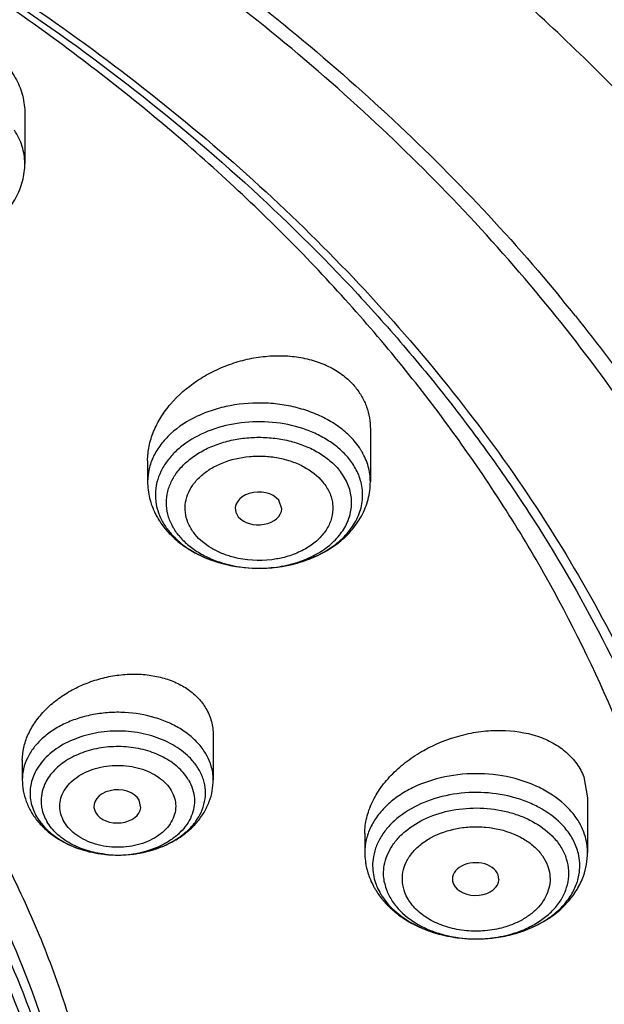
# Model space of a CAD drawing. Units: inches. Extents: x 7.1 to 14.8, y -1.5 to 20.1.
# Drawn here: x 12.2 to 12.6, y 15.2 to 15.9 of the extents above; entities that cross this region are included whole.
import ezdxf

# ---------------------------------------------------------------- set-up
doc = ezdxf.new("R2010")
doc.units = ezdxf.units.IN
doc.header["$LTSCALE"] = 1.21
doc.header["$MEASUREMENT"] = 0
doc.layers.get('0').update_dxf_attribs({"linetype": 'CONTINUOUS'})

msp = doc.modelspace()

# ---------------------------------------------------------------- linework, layer by layer
at = {"color": 7, "linetype": 'Continuous'}
for p, q in [((12.16176, 15.87675), (12.16176, 15.83983)), ((12.41828, 15.64253), (12.41828, 15.60344)), ((12.25293, 15.61897), (12.25293, 15.60344)), ((12.35254, 15.58325), (12.35028, 15.58974)), ((12.31881, 15.57987), (12.32026, 15.57749)), ((12.33378, 15.53923), (12.33747, 15.53923)), ((12.30163, 15.41512), (12.30163, 15.38209)), ((12.15989, 15.39657), (12.15989, 15.38209)), ((12.57672, 15.3842), (12.57954, 15.3686)), ((12.24794, 15.3614), (12.24668, 15.36707)), ((12.57954, 15.36861), (12.57954, 15.32816)), ((12.21365, 15.35927), (12.21439, 15.35761)), ((12.41419, 15.34234), (12.41419, 15.32816)), ((12.22913, 15.32623), (12.23198, 15.32623)), ((12.23198, 15.32623), (12.23706, 15.32644)), ((12.51378, 15.30818), (12.51323, 15.31157)), ((12.47975, 15.30523), (12.48, 15.30467)), ((12.4951, 15.26394), (12.49871, 15.26394))]:
    msp.add_line(p, q, dxfattribs=at)
for centre, radius, start, end in [((11.54686, 14.90583), 1.31208, 38.72036, 39.56197), ((12.31566, 15.60943), 0.06436, 219.23821, 222.65651), ((12.32494, 15.61981), 0.07832, 235.13577, 236.15672), ((12.32321, 15.61443), 0.07265, 233.9894, 239.34619), ((12.20545, 15.38211), 0.04555, 180.01965, 190.24295), ((12.21805, 15.38685), 0.05774, 232.32385, 234.82001), ((12.2307, 15.41733), 0.09111, 264.68356, 269.00908), ((12.23078, 15.41791), 0.09169, 270.74781, 273.92578), ((12.46552, 15.32816), 0.05133, 180.00645, 186.9623), ((12.53311, 15.31795), 0.04069, 13.29433, 20.78559), ((12.4694, 15.32929), 0.05539, 200.77176, 208.17295), ((12.4739, 15.32677), 0.05635, 220.5554, 224.72017), ((12.47584, 15.32865), 0.05905, 224.69533, 226.1994), ((12.49691, 15.37185), 0.10792, 270.95825, 273.53801)]:
    msp.add_arc(centre, radius, start, end, dxfattribs=at)
at = {"color": 9, "linetype": 'Continuous'}
for centre, radius, start, end in [((12.30871, 15.59885), 0.05128, 215.16235, 219.25495), ((12.33389, 15.62692), 0.08754, 254.23057, 255.57858), ((12.33437, 15.62879), 0.08947, 255.58098, 258.04769), ((12.33552, 15.6345), 0.09529, 258.08341, 270.05437), ((12.33689, 15.62857), 0.08924, 282.49213, 284.42946), ((12.33734, 15.62678), 0.08739, 284.43259, 285.90221), ((12.20121, 15.37156), 0.03563, 155.92303, 165.0236), ((12.20251, 15.36652), 0.0287, 183.58385, 191.27898), ((12.20318, 15.37376), 0.03776, 203.03171, 210.41789), ((12.53757, 15.3281), 0.04197, 0.07138, 7.80211), ((12.23062, 15.40482), 0.0786, 263.49413, 264.67819), ((12.23066, 15.40526), 0.07904, 264.67906, 265.87327), ((12.23075, 15.40658), 0.08036, 265.87235, 277.04833), ((12.23105, 15.40397), 0.07773, 277.06779, 278.90754), ((12.23128, 15.4025), 0.07624, 278.90411, 281.99437), ((12.45887, 15.31833), 0.03891, 173.03488, 192.26578), ((12.46051, 15.31864), 0.04058, 192.20042, 200.79502), ((12.4646, 15.31291), 0.03652, 192.45539, 200.76708), ((12.4996, 15.34833), 0.08408, 287.525, 288.42253), ((12.49594, 15.35464), 0.09064, 256.90805, 259.27218), ((12.49627, 15.35635), 0.09237, 259.27088, 260.97189), ((12.49687, 15.36049), 0.09656, 261.00591, 273.55756)]:
    msp.add_arc(centre, radius, start, end, dxfattribs=at)
at = {"color": 7, "linetype": 'Continuous'}
for centre, major_axis, ratio, start_param, end_param in [((12.33527, 15.58362), (0.01729, 0.00021), 0.703492, 0.510758, 3.437931), ((12.33527, 15.58362), (0.01729, 0.00021), 0.703492, -2.630835, -0.047566), ((12.23054, 15.36234), (0.01746, 0.00007), 0.705147, 0.388586, 3.389075), ((12.23054, 15.36234), (0.01746, 0.00007), 0.705147, -2.753007, -0.082238), ((12.49649, 15.3084), (0.01732, 0.00012), 0.700967, 0.25446, 3.396053), ((12.49649, 15.3084), (0.01732, 0.00012), 0.700967, -2.838916, -0.0278)]:
    msp.add_ellipse(centre, major_axis=major_axis, ratio=ratio, start_param=start_param, end_param=end_param, dxfattribs=at)
for points, knots in [([(13.08594, 15.21538), (13.0841, 15.24802), (13.07754, 15.31337), (13.05917, 15.41047), (13.03232, 15.50642), (12.99717, 15.60078), (12.9539, 15.69317), (12.90272, 15.78323), (12.84388, 15.87059), (12.77765, 15.95496), (12.7043, 16.03601), (12.59643, 16.14027), (12.47638, 16.23566), (12.34633, 16.32161), (12.20668, 16.40296), (12.09611, 16.45571), (12.0203, 16.48734)], [0, 0, 0, 0, 0.0561, 0.112497, 0.169351, 0.226822, 0.285061, 0.3442, 0.404352, 0.465612, 0.528055, 0.591734, 0.722843, 0.790331, 0.859065, 1, 1, 1, 1]), ([(13.08594, 15.21538), (13.08414, 15.24731), (13.07768, 15.31126), (13.05951, 15.40634), (13.03288, 15.50041), (12.99795, 15.59308), (12.95483, 15.68399), (12.90371, 15.77278), (12.84481, 15.85909), (12.77835, 15.94258), (12.70461, 16.02294), (12.5958, 16.12657), (12.4427, 16.24632), (12.27323, 16.34932), (12.1275, 16.42249), (12.05141, 16.45582), (12.01266, 16.47164)], [0, 0, 0, 0, 0.055083, 0.110515, 0.166503, 0.223234, 0.28088, 0.339589, 0.399485, 0.460667, 0.523209, 0.587159, 0.719274, 0.857023, 0.927922, 1, 1, 1, 1]), ([(9.31756, 15.7422), (9.35963, 15.79304), (9.45364, 15.89074), (9.6163, 16.01989), (9.80111, 16.13294), (10.00487, 16.22804), (10.18652, 16.29066), (10.33808, 16.33069), (10.45505, 16.35559), (10.57406, 16.37505), (10.73504, 16.39369), (10.93827, 16.40298), (11.18165, 16.39175), (11.42096, 16.35836), (11.61481, 16.31226), (11.76418, 16.26469), (11.87208, 16.22419), (11.97603, 16.17879), (12.0756, 16.12872), (12.17036, 16.07416), (12.25991, 16.01536), (12.34388, 15.95256), (12.42191, 15.88601), (12.49366, 15.81601), (12.53761, 15.76666), (12.55839, 15.74151)], [0, 0, 0, 0, 0.054909, 0.112391, 0.172403, 0.234765, 0.299156, 0.331994, 0.365175, 0.398635, 0.432306, 0.499987, 0.567666, 0.634774, 0.700768, 0.733199, 0.765171, 0.796634, 0.827545, 0.857868, 0.887574, 0.916644, 0.945069, 0.97285, 1, 1, 1, 1]), ([(12.54862, 15.73555), (12.50702, 15.78628), (12.41392, 15.88379), (12.25255, 16.01271), (12.06903, 16.1256), (11.90162, 16.20411), (11.75973, 16.25756), (11.6489, 16.29296), (11.53504, 16.32316), (11.37928, 16.35647), (11.17997, 16.38433), (10.93769, 16.39549), (10.69541, 16.38433), (10.4961, 16.35647), (10.34034, 16.32316), (10.22649, 16.29296), (10.11566, 16.25756), (9.97376, 16.20411), (9.80635, 16.1256), (9.62283, 16.01271), (9.46146, 15.88379), (9.36836, 15.78628), (9.32676, 15.73555)], [0, 0, 0, 0, 0.054871, 0.112318, 0.172315, 0.234673, 0.266654, 0.299096, 0.331944, 0.365138, 0.432282, 0.5, 0.567718, 0.634862, 0.668056, 0.700904, 0.733346, 0.765327, 0.827685, 0.887682, 0.945129, 1, 1, 1, 1]), ([(11.22364, 16.28765), (11.31794, 16.27667), (11.45782, 16.25209), (11.63874, 16.20276), (11.76893, 16.15828), (11.89352, 16.1064), (12.01167, 16.04747), (12.12258, 15.9819), (12.2255, 15.9101), (12.31974, 15.83259), (12.39103, 15.76312), (12.44298, 15.7052), (12.47912, 15.66099), (12.51265, 15.61576), (12.55353, 15.55465), (12.59804, 15.47604), (12.63366, 15.39416), (12.65625, 15.3277), (12.67022, 15.27766), (12.68126, 15.22726), (12.68666, 15.19339), (12.68887, 15.17645)], [0, 0, 0, 0, 0.144393, 0.21531, 0.285072, 0.353493, 0.420414, 0.485706, 0.549277, 0.611074, 0.67109, 0.700449, 0.729382, 0.757905, 0.786034, 0.841177, 0.895033, 0.921567, 0.94788, 0.974011, 1, 1, 1, 1]), ([(12.59905, 14.7301), (12.60683, 14.74857), (12.62118, 14.7858), (12.63904, 14.84263), (12.65306, 14.90001), (12.66322, 14.95779), (12.66948, 15.01586), (12.67184, 15.07407), (12.67029, 15.13229), (12.66483, 15.1904), (12.65548, 15.24825), (12.64225, 15.30572), (12.62519, 15.36268), (12.59721, 15.4382), (12.56172, 15.51182), (12.51943, 15.58281), (12.47171, 15.65336), (12.4031, 15.73839), (12.32476, 15.81707), (12.2561, 15.87669), (12.18232, 15.9349), (12.0829, 16.00275), (11.95432, 16.07522), (11.76879, 16.16084), (11.62076, 16.20926), (11.51946, 16.23479)], [0, 0, 0, 0, 0.028456, 0.056616, 0.084532, 0.112262, 0.139863, 0.167396, 0.194922, 0.222504, 0.250202, 0.278075, 0.306181, 0.33457, 0.39237, 0.421889, 0.45186, 0.513241, 0.576699, 0.609244, 0.642328, 0.710086, 0.779911, 0.851661, 1, 1, 1, 1]), ([(11.52039, 16.23819), (11.55992, 16.22844), (11.63792, 16.20697), (11.7521, 16.16873), (11.86213, 16.1248), (11.96746, 16.07545), (12.06755, 16.02089), (12.1619, 15.96141), (12.25002, 15.89732), (12.33145, 15.82892), (12.4058, 15.75657), (12.47266, 15.68062), (12.53171, 15.60146), (12.58261, 15.51949), (12.62512, 15.43513), (12.65346, 15.36288), (12.67164, 15.30443), (12.68676, 15.24594), (12.69483, 15.2014), (12.69869, 15.17163)], [0, 0, 0, 0, 0.072469, 0.143925, 0.214221, 0.283233, 0.350853, 0.416999, 0.48161, 0.544655, 0.606138, 0.666088, 0.724577, 0.781708, 0.837623, 0.892498, 0.919616, 0.946556, 1, 1, 1, 1]), ([(12.13755, 15.92208), (12.1413, 15.91943), (12.14649, 15.91485), (12.15214, 15.90775), (12.15676, 15.90022), (12.16073, 15.8899), (12.16176, 15.88112), (12.16176, 15.87675)], [0, 0, 0, 0, 0.2585, 0.384688, 0.509019, 0.754198, 1, 1, 1, 1]), ([(12.19713, 14.92152), (12.19854, 14.93668), (12.20028, 14.9671), (12.19956, 15.01281), (12.19553, 15.05844), (12.18822, 15.10386), (12.17762, 15.14895), (12.15906, 15.2088), (12.12759, 15.28241), (12.07759, 15.36691), (12.01571, 15.44728), (11.9426, 15.52267), (11.85906, 15.59234), (11.76597, 15.65559), (11.66428, 15.71176), (11.55507, 15.76031), (11.43945, 15.80071), (11.31864, 15.83259), (11.19386, 15.8556), (11.06644, 15.86948), (10.98066, 15.87258), (10.93769, 15.87258)], [0, 0, 0, 0, 0.02591, 0.0518, 0.077739, 0.103793, 0.130027, 0.156502, 0.210369, 0.265824, 0.323164, 0.382589, 0.444191, 0.507971, 0.57384, 0.641637, 0.711136, 0.782049, 0.854069, 0.926868, 1, 1, 1, 1]), ([(12.08092, 15.77562), (12.09113, 15.77579), (12.10639, 15.77818), (12.12493, 15.78574), (12.13724, 15.79335), (12.14761, 15.80285), (12.15555, 15.81403), (12.1606, 15.82654), (12.16176, 15.83542), (12.16176, 15.83983)], [0, 0, 0, 0, 0.268874, 0.399311, 0.52567, 0.647991, 0.767121, 0.883963, 1, 1, 1, 1]), ([(12.79989, 15.07498), (12.79989, 15.10382), (12.79721, 15.16167), (12.78511, 15.24796), (12.76503, 15.3335), (12.73703, 15.4179), (12.70126, 15.50079), (12.65788, 15.58182), (12.60708, 15.66062), (12.56884, 15.71089), (12.54862, 15.73555)], [0, 0, 0, 0, 0.12004, 0.240594, 0.362162, 0.485213, 0.610176, 0.737425, 0.867283, 1, 1, 1, 1]), ([(11.74009, 15.72248), (11.78111, 15.69933), (11.85913, 15.64961), (11.94771, 15.57712), (12.01038, 15.51464), (12.0662, 15.45091), (12.1142, 15.38286), (12.15306, 15.31139), (12.17718, 15.2571), (12.19647, 15.20184), (12.21084, 15.14583), (12.22022, 15.08928), (12.22459, 15.03242), (12.22392, 14.97548), (12.22013, 14.93769), (12.21741, 14.91891)], [0, 0, 0, 0, 0.142125, 0.278419, 0.344392, 0.40893, 0.533863, 0.594538, 0.65416, 0.712891, 0.770909, 0.828414, 0.885617, 0.942738, 1, 1, 1, 1]), ([(12.57055, 15.72656), (12.60387, 15.685), (12.66446, 15.59914), (12.72459, 15.48347), (12.76143, 15.38876), (12.78333, 15.31724), (12.79964, 15.24498), (12.80676, 15.19632), (12.80936, 15.17198)], [0, 0, 0, 0, 0.261215, 0.51359, 0.637096, 0.759124, 0.879983, 1, 1, 1, 1]), ([(12.25293, 15.61897), (12.25293, 15.62261), (12.25373, 15.63004), (12.2571, 15.64095), (12.26256, 15.65151), (12.27251, 15.66499), (12.28574, 15.67648), (12.30107, 15.68542), (12.31363, 15.69081), (12.32679, 15.69466), (12.34022, 15.69685), (12.35358, 15.6973), (12.36654, 15.69599), (12.37873, 15.69292), (12.38983, 15.68814), (12.39949, 15.68174), (12.40488, 15.67643), (12.40721, 15.67358)], [0, 0, 0, 0, 0.054459, 0.111002, 0.169997, 0.231537, 0.361083, 0.428502, 0.496793, 0.565272, 0.633234, 0.699993, 0.764923, 0.827519, 0.887535, 0.944985, 1, 1, 1, 1]), ([(12.40721, 15.67358), (12.40899, 15.6714), (12.41218, 15.66675), (12.4157, 15.65909), (12.41783, 15.65094), (12.41828, 15.64533), (12.41828, 15.64253)], [0, 0, 0, 0, 0.251811, 0.500862, 0.749297, 1, 1, 1, 1]), ([(12.41135, 15.60304), (12.41056, 15.60621), (12.40812, 15.61252), (12.40438, 15.61813), (12.40221, 15.62079)], [0, 0, 0, 0, 0.488409, 1, 1, 1, 1]), ([(12.25293, 15.60344), (12.25293, 15.59937), (12.25392, 15.59117), (12.25679, 15.58343), (12.25862, 15.57976)], [0, 0, 0, 0, 0.498198, 1, 1, 1, 1]), ([(12.33747, 15.53923), (12.34767, 15.5394), (12.36293, 15.5418), (12.38147, 15.54935), (12.39377, 15.55697), (12.40413, 15.56646), (12.41207, 15.57765), (12.41712, 15.59015), (12.41828, 15.59903), (12.41828, 15.60344)], [0, 0, 0, 0, 0.268869, 0.399307, 0.525662, 0.647982, 0.767112, 0.883962, 1, 1, 1, 1]), ([(12.33747, 15.53923), (12.34826, 15.53941), (12.36177, 15.54163), (12.37657, 15.54745), (12.38543, 15.55186), (12.39518, 15.55854), (12.40441, 15.56834), (12.40955, 15.57773), (12.41181, 15.5855), (12.4126, 15.59137), (12.41249, 15.59726), (12.41183, 15.60113), (12.41135, 15.60304)], [0, 0, 0, 0, 0.290855, 0.360614, 0.428435, 0.557273, 0.67685, 0.788201, 0.841772, 0.894518, 0.947053, 1, 1, 1, 1]), ([(12.25862, 15.57976), (12.25911, 15.57879), (12.26119, 15.57491), (12.26372, 15.57128), (12.26581, 15.56872)], [0, 0, 0, 0, 0.248303, 1, 1, 1, 1]), ([(12.26832, 15.56582), (12.2692, 15.56487), (12.27285, 15.56112), (12.27693, 15.5578), (12.28017, 15.55554)], [0, 0, 0, 0, 0.246647, 1, 1, 1, 1]), ([(12.269, 15.5664), (12.26936, 15.56596), (12.27086, 15.56419), (12.27247, 15.56251), (12.27373, 15.5613)], [0, 0, 0, 0, 0.245903, 1, 1, 1, 1]), ([(12.27373, 15.5613), (12.27425, 15.5608), (12.27641, 15.55881), (12.27871, 15.55697), (12.2805, 15.55567)], [0, 0, 0, 0, 0.245448, 1, 1, 1, 1]), ([(12.28132, 15.55476), (12.28287, 15.55372), (12.28933, 15.54971), (12.29632, 15.54659), (12.30174, 15.54474)], [0, 0, 0, 0, 0.245758, 1, 1, 1, 1]), ([(12.28617, 15.55193), (12.28791, 15.5509), (12.29525, 15.54693), (12.30318, 15.54407), (12.3093, 15.54249)], [0, 0, 0, 0, 0.242086, 1, 1, 1, 1]), ([(12.30174, 15.54474), (12.30428, 15.54387), (12.3147, 15.54078), (12.3256, 15.53936), (12.33378, 15.53923)], [0, 0, 0, 0, 0.246898, 1, 1, 1, 1]), ([(12.15989, 15.39657), (12.15989, 15.39974), (12.16065, 15.40621), (12.16386, 15.41567), (12.16902, 15.42478), (12.17595, 15.43328), (12.18443, 15.44095), (12.19422, 15.44759), (12.20504, 15.45302), (12.2166, 15.45712), (12.22858, 15.45974), (12.24065, 15.46083), (12.25247, 15.46032), (12.26371, 15.45823), (12.27404, 15.45457), (12.28315, 15.44945), (12.29071, 15.44296), (12.29464, 15.43778), (12.29623, 15.43507)], [0, 0, 0, 0, 0.053679, 0.10968, 0.168569, 0.230452, 0.295125, 0.362108, 0.430748, 0.500247, 0.569765, 0.638433, 0.705449, 0.770101, 0.831888, 0.890652, 0.946566, 1, 1, 1, 1]), ([(12.29623, 15.43507), (12.29798, 15.43208), (12.30071, 15.42559), (12.30163, 15.41861), (12.30163, 15.41512)], [0, 0, 0, 0, 0.498934, 1, 1, 1, 1]), ([(12.41419, 15.34234), (12.41419, 15.34618), (12.41518, 15.35408), (12.41932, 15.36561), (12.42595, 15.37671), (12.4348, 15.38704), (12.44556, 15.39632), (12.46208, 15.407), (12.48079, 15.41446), (12.50033, 15.41826), (12.51937, 15.41942), (12.53785, 15.41676), (12.55395, 15.40984), (12.56398, 15.40293), (12.57182, 15.39435), (12.57542, 15.38765), (12.57672, 15.3842)], [0, 0, 0, 0, 0.053981, 0.110826, 0.171069, 0.234677, 0.301235, 0.370052, 0.510631, 0.580725, 0.649308, 0.778318, 0.838077, 0.894482, 0.948143, 1, 1, 1, 1]), ([(12.2958, 15.37426), (12.29563, 15.37696), (12.29459, 15.38241), (12.29231, 15.38746), (12.2909, 15.38987)], [0, 0, 0, 0, 0.492112, 1, 1, 1, 1]), ([(12.29873, 15.36609), (12.29968, 15.36864), (12.30113, 15.37392), (12.30163, 15.37937), (12.30163, 15.38209)], [0, 0, 0, 0, 0.500024, 1, 1, 1, 1]), ([(12.16062, 15.37401), (12.16112, 15.37126), (12.16263, 15.36581), (12.16507, 15.36072), (12.16649, 15.35829)], [0, 0, 0, 0, 0.49833, 1, 1, 1, 1]), ([(12.2926, 15.35786), (12.2938, 15.36043), (12.29559, 15.36582), (12.29597, 15.37149), (12.2958, 15.37426)], [0, 0, 0, 0, 0.505755, 1, 1, 1, 1]), ([(12.23706, 15.32643), (12.24384, 15.3269), (12.25392, 15.32872), (12.26647, 15.33345), (12.27512, 15.33804), (12.28288, 15.34366), (12.28958, 15.35025), (12.29501, 15.35774), (12.29768, 15.36326), (12.29873, 15.36609)], [0, 0, 0, 0, 0.263921, 0.392989, 0.519309, 0.642793, 0.763689, 0.88263, 1, 1, 1, 1]), ([(12.16649, 15.35829), (12.16801, 15.35569), (12.17156, 15.35071), (12.17587, 15.34637), (12.17819, 15.34436)], [0, 0, 0, 0, 0.495587, 1, 1, 1, 1]), ([(12.23706, 15.32644), (12.24198, 15.32677), (12.25315, 15.32845), (12.26664, 15.33331), (12.277, 15.33959), (12.28355, 15.345), (12.28884, 15.35106), (12.29153, 15.35556), (12.2926, 15.35786)], [0, 0, 0, 0, 0.221746, 0.505457, 0.638968, 0.765792, 0.885905, 1, 1, 1, 1]), ([(12.17061, 15.35464), (12.17135, 15.35339), (12.17471, 15.34832), (12.17911, 15.34398), (12.18276, 15.34115)], [0, 0, 0, 0, 0.238669, 1, 1, 1, 1]), ([(12.17819, 15.34436), (12.17944, 15.34327), (12.18471, 15.33906), (12.19063, 15.33566), (12.19527, 15.33358)], [0, 0, 0, 0, 0.245957, 1, 1, 1, 1]), ([(12.18479, 15.33966), (12.18597, 15.33882), (12.19098, 15.33555), (12.19644, 15.33299), (12.2007, 15.33142)], [0, 0, 0, 0, 0.241999, 1, 1, 1, 1]), ([(12.19527, 15.33358), (12.2005, 15.33123), (12.21165, 15.32765), (12.22326, 15.32634), (12.22913, 15.32623)], [0, 0, 0, 0, 0.494263, 1, 1, 1, 1]), ([(12.57348, 15.31357), (12.57376, 15.31585), (12.57391, 15.32048), (12.57324, 15.32506), (12.57271, 15.32731)], [0, 0, 0, 0, 0.499031, 1, 1, 1, 1]), ([(12.57647, 15.31061), (12.57747, 15.31341), (12.57901, 15.31921), (12.57954, 15.32518), (12.57954, 15.32816)], [0, 0, 0, 0, 0.500307, 1, 1, 1, 1]), ([(12.41457, 15.32194), (12.41469, 15.32089), (12.41533, 15.31671), (12.41649, 15.31262), (12.41761, 15.30965)], [0, 0, 0, 0, 0.24959, 1, 1, 1, 1]), ([(12.50357, 15.26414), (12.50799, 15.26441), (12.51672, 15.26549), (12.52931, 15.2687), (12.54093, 15.27341), (12.55125, 15.27946), (12.55994, 15.28672), (12.56676, 15.29496), (12.57146, 15.30397), (12.57309, 15.31039), (12.57348, 15.31357)], [0, 0, 0, 0, 0.144139, 0.285074, 0.420927, 0.550308, 0.672391, 0.787217, 0.895721, 1, 1, 1, 1]), ([(12.42257, 15.30424), (12.4228, 15.30365), (12.42376, 15.30128), (12.42493, 15.299), (12.42591, 15.29734)], [0, 0, 0, 0, 0.246205, 1, 1, 1, 1]), ([(12.49871, 15.26395), (12.50723, 15.26409), (12.52399, 15.26633), (12.54345, 15.27412), (12.55673, 15.28318), (12.56518, 15.29118), (12.57196, 15.30033), (12.57522, 15.30712), (12.57647, 15.31061)], [0, 0, 0, 0, 0.266055, 0.522618, 0.646206, 0.766542, 0.884273, 1, 1, 1, 1]), ([(12.42057, 15.30314), (12.42104, 15.30227), (12.42302, 15.29879), (12.42535, 15.29551), (12.42726, 15.29319)], [0, 0, 0, 0, 0.248408, 1, 1, 1, 1]), ([(12.42591, 15.29734), (12.42628, 15.29671), (12.42785, 15.2942), (12.42964, 15.29183), (12.43109, 15.29013)], [0, 0, 0, 0, 0.245377, 1, 1, 1, 1]), ([(12.42726, 15.29319), (12.42773, 15.29263), (12.42964, 15.29038), (12.43171, 15.28827), (12.43334, 15.28676)], [0, 0, 0, 0, 0.248391, 1, 1, 1, 1]), ([(12.43334, 15.28676), (12.43408, 15.28607), (12.43717, 15.28332), (12.44049, 15.28084), (12.44309, 15.27913)], [0, 0, 0, 0, 0.247446, 1, 1, 1, 1]), ([(12.43497, 15.28603), (12.4424, 15.2789), (12.45424, 15.27219), (12.46943, 15.26738), (12.48062, 15.26487), (12.4893, 15.26404), (12.4951, 15.26394)], [0, 0, 0, 0, 0.473301, 0.601865, 0.733052, 1, 1, 1, 1]), ([(12.44309, 15.27913), (12.45054, 15.27422), (12.4632, 15.26863), (12.48107, 15.26478), (12.49041, 15.26402), (12.4951, 15.26394)], [0, 0, 0, 0, 0.488898, 0.742885, 1, 1, 1, 1])]:
    msp.add_open_spline(points, degree=3, knots=knots, dxfattribs=at)
at = {"color": 9, "linetype": 'Continuous'}
for points, knots in [([(12.83416, 15.5795), (12.81352, 15.61849), (12.76726, 15.69534), (12.68525, 15.80441), (12.59031, 15.90803), (12.48319, 16.00545), (12.36466, 16.09595), (12.2356, 16.1789), (12.09698, 16.25366), (11.99996, 16.29723), (11.95019, 16.31754)], [0, 0, 0, 0, 0.1127, 0.228619, 0.348055, 0.471178, 0.598029, 0.728576, 0.86269, 1, 1, 1, 1]), ([(12.20316, 14.92043), (12.20508, 14.93586), (12.20779, 14.96683), (12.20844, 15.01346), (12.20567, 15.06005), (12.19949, 15.10647), (12.18991, 15.1526), (12.17255, 15.21387), (12.14228, 15.28934), (12.09319, 15.3761), (12.03173, 15.45872), (11.95857, 15.53631), (11.87453, 15.60807), (11.7805, 15.67327), (11.67751, 15.73121), (11.56664, 15.78132), (11.44908, 15.82304), (11.32608, 15.85596), (11.19892, 15.87973), (11.06901, 15.89408), (10.98152, 15.89729), (10.93769, 15.89729)], [0, 0, 0, 0, 0.025997, 0.051945, 0.077916, 0.103977, 0.130195, 0.156637, 0.210396, 0.265707, 0.322896, 0.382181, 0.443672, 0.507378, 0.573218, 0.641031, 0.710591, 0.781605, 0.853754, 0.926705, 1, 1, 1, 1]), ([(12.20301, 14.92045), (12.20458, 14.93573), (12.2066, 14.96642), (12.20628, 15.01255), (12.2026, 15.0586), (12.19559, 15.10446), (12.18526, 15.15001), (12.16699, 15.21047), (12.13576, 15.28486), (12.08586, 15.3703), (12.0239, 15.45158), (11.95054, 15.52786), (11.86658, 15.59837), (11.77291, 15.66239), (11.67051, 15.71927), (11.56045, 15.76843), (11.44389, 15.80935), (11.32205, 15.84163), (11.19617, 15.86494), (11.06761, 15.879), (10.98105, 15.88214), (10.93769, 15.88214)], [0, 0, 0, 0, 0.025934, 0.051841, 0.077788, 0.103844, 0.130072, 0.156537, 0.210371, 0.265784, 0.323079, 0.382463, 0.444034, 0.507792, 0.573654, 0.641456, 0.710973, 0.781917, 0.853975, 0.92682, 1, 1, 1, 1]), ([(12.16176, 15.83983), (12.16176, 15.84196), (12.16143, 15.84624), (12.15994, 15.85257), (12.15749, 15.85875), (12.15527, 15.86264), (12.15402, 15.86454)], [0, 0, 0, 0, 0.243173, 0.489155, 0.740653, 1, 1, 1, 1]), ([(12.40721, 15.63267), (12.40489, 15.6355), (12.39955, 15.64089), (12.3901, 15.64775), (12.37921, 15.65341), (12.36719, 15.65775), (12.35434, 15.66064), (12.33657, 15.6625), (12.31861, 15.66128), (12.30154, 15.65699), (12.28617, 15.651), (12.2727, 15.64237), (12.26254, 15.63136), (12.25707, 15.62251), (12.25369, 15.61313), (12.25293, 15.60663), (12.25293, 15.60344)], [0, 0, 0, 0, 0.057426, 0.118396, 0.182552, 0.249438, 0.318449, 0.388769, 0.529352, 0.598009, 0.664405, 0.787764, 0.844622, 0.89842, 0.949861, 1, 1, 1, 1]), ([(12.40221, 15.62079), (12.40021, 15.62324), (12.39562, 15.62793), (12.38756, 15.63398), (12.3783, 15.63909), (12.36447, 15.64455), (12.34556, 15.64835), (12.32236, 15.648), (12.30029, 15.64284), (12.28403, 15.63464), (12.27353, 15.62606), (12.26726, 15.619), (12.26258, 15.61131), (12.26056, 15.6058), (12.25986, 15.60304)], [0, 0, 0, 0, 0.056526, 0.116332, 0.179121, 0.244517, 0.380815, 0.519864, 0.655284, 0.78161, 0.840453, 0.896217, 0.949194, 1, 1, 1, 1]), ([(12.26789, 15.57939), (12.26721, 15.58214), (12.26649, 15.58783), (12.26757, 15.59644), (12.27077, 15.60474), (12.27502, 15.61111), (12.27927, 15.6158), (12.28422, 15.62036), (12.29144, 15.62541), (12.30128, 15.63023), (12.31214, 15.63379), (12.3237, 15.63596), (12.33561, 15.6367), (12.34752, 15.63596), (12.35907, 15.63379), (12.36993, 15.63024), (12.37978, 15.62541), (12.38831, 15.61943), (12.3931, 15.61466), (12.39515, 15.61214)], [0, 0, 0, 0, 0.050791, 0.101544, 0.15379, 0.208699, 0.237437, 0.267076, 0.329018, 0.394406, 0.462664, 0.532987, 0.604382, 0.67578, 0.746099, 0.814338, 0.879747, 0.941775, 1, 1, 1, 1]), ([(12.41209, 15.62563), (12.41174, 15.62623), (12.41025, 15.62868), (12.40857, 15.631), (12.40721, 15.63267)], [0, 0, 0, 0, 0.246446, 1, 1, 1, 1]), ([(12.41828, 15.60344), (12.41828, 15.60533), (12.41802, 15.60915), (12.41643, 15.61676), (12.41407, 15.62221), (12.41209, 15.62563)], [0, 0, 0, 0, 0.244545, 0.49157, 1, 1, 1, 1]), ([(12.28812, 15.56436), (12.28639, 15.56649), (12.28345, 15.57101), (12.28089, 15.57855), (12.28053, 15.58636), (12.28236, 15.59403), (12.28626, 15.60124), (12.29205, 15.60772), (12.29947, 15.61325), (12.3114, 15.61922), (12.32507, 15.62237), (12.33918, 15.62269), (12.34976, 15.62147), (12.35822, 15.61924), (12.36456, 15.61676), (12.37297, 15.61266), (12.37927, 15.60781), (12.3831, 15.60314)], [0, 0, 0, 0, 0.055566, 0.108389, 0.159866, 0.211983, 0.266528, 0.324706, 0.387023, 0.453325, 0.594346, 0.66708, 0.739354, 0.809808, 0.844012, 0.877362, 1, 1, 1, 1]), ([(12.36129, 15.54273), (12.36573, 15.54399), (12.37418, 15.54714), (12.38545, 15.5538), (12.39452, 15.56204), (12.40096, 15.57155), (12.4044, 15.58191), (12.40454, 15.59082), (12.40307, 15.59769), (12.40052, 15.60452), (12.39751, 15.60925), (12.39515, 15.61214)], [0, 0, 0, 0, 0.148615, 0.288734, 0.419136, 0.540218, 0.65438, 0.765802, 0.822263, 0.879928, 1, 1, 1, 1]), ([(12.25986, 15.60304), (12.2591, 15.59996), (12.2583, 15.5936), (12.2591, 15.58723), (12.25986, 15.58415)], [0, 0, 0, 0, 0.499818, 1, 1, 1, 1]), ([(12.3831, 15.60314), (12.38501, 15.60079), (12.38745, 15.59694), (12.38949, 15.59137), (12.39063, 15.58577), (12.3904, 15.57851), (12.38741, 15.57011), (12.38196, 15.56246), (12.37435, 15.55588), (12.36497, 15.55065), (12.35798, 15.54824), (12.35431, 15.5473)], [0, 0, 0, 0, 0.119453, 0.176785, 0.232928, 0.343897, 0.457947, 0.579273, 0.710204, 0.850938, 1, 1, 1, 1]), ([(12.25986, 15.58415), (12.26052, 15.58154), (12.26239, 15.57635), (12.26518, 15.5716), (12.26679, 15.56932)], [0, 0, 0, 0, 0.490797, 1, 1, 1, 1]), ([(12.27257, 15.56842), (12.27204, 15.56928), (12.27007, 15.57275), (12.26861, 15.57651), (12.26789, 15.57939)], [0, 0, 0, 0, 0.256003, 1, 1, 1, 1]), ([(12.27606, 15.56352), (12.27574, 15.56391), (12.2745, 15.56549), (12.27336, 15.56714), (12.27257, 15.56842)], [0, 0, 0, 0, 0.253214, 1, 1, 1, 1]), ([(12.27606, 15.56352), (12.27802, 15.56112), (12.28257, 15.55655), (12.29062, 15.55076), (12.2999, 15.54602), (12.30662, 15.54366), (12.3101, 15.54268)], [0, 0, 0, 0, 0.229954, 0.474343, 0.731665, 1, 1, 1, 1]), ([(12.31665, 15.54737), (12.31373, 15.54813), (12.30808, 15.54999), (12.298, 15.55495), (12.29148, 15.56026), (12.28812, 15.56436)], [0, 0, 0, 0, 0.269259, 0.527279, 1, 1, 1, 1]), ([(12.35431, 15.5473), (12.35127, 15.54652), (12.33884, 15.5442), (12.32583, 15.54498), (12.31665, 15.54737)], [0, 0, 0, 0, 0.249153, 1, 1, 1, 1]), ([(12.33561, 15.53921), (12.33735, 15.53921), (12.34426, 15.5394), (12.35114, 15.54032), (12.35619, 15.54144)], [0, 0, 0, 0, 0.251975, 1, 1, 1, 1]), ([(12.29259, 15.40657), (12.29064, 15.40903), (12.28613, 15.41373), (12.27807, 15.4197), (12.26877, 15.42465), (12.25486, 15.42979), (12.23973, 15.43232), (12.22435, 15.43222), (12.2129, 15.43082), (12.20193, 15.42811), (12.19172, 15.42418), (12.18254, 15.41912), (12.17463, 15.41306), (12.16822, 15.40613), (12.16347, 15.39853), (12.16056, 15.39044), (12.15989, 15.38485), (12.15989, 15.38209)], [0, 0, 0, 0, 0.057326, 0.118032, 0.181943, 0.24868, 0.38764, 0.458344, 0.528518, 0.597254, 0.663741, 0.727328, 0.78763, 0.844546, 0.898387, 0.949831, 1, 1, 1, 1]), ([(12.28389, 15.39885), (12.28025, 15.40249), (12.27146, 15.40893), (12.25872, 15.41418), (12.24752, 15.41688), (12.23868, 15.41809), (12.22968, 15.41842), (12.2178, 15.4177), (12.20358, 15.41472), (12.19064, 15.40896), (12.18187, 15.40287), (12.17471, 15.39629), (12.17056, 15.39031), (12.16867, 15.38609)], [0, 0, 0, 0, 0.117569, 0.245253, 0.312114, 0.380175, 0.448814, 0.517375, 0.651501, 0.778113, 0.837713, 0.894526, 1, 1, 1, 1]), ([(12.27275, 15.39369), (12.26925, 15.39639), (12.26126, 15.40103), (12.2478, 15.40538), (12.23323, 15.40717), (12.2185, 15.40627), (12.20457, 15.40275), (12.19232, 15.39681), (12.18256, 15.38879), (12.178, 15.38207), (12.17645, 15.37859)], [0, 0, 0, 0, 0.121569, 0.251772, 0.3872, 0.523402, 0.655811, 0.780536, 0.895242, 1, 1, 1, 1]), ([(12.29623, 15.40127), (12.29597, 15.40172), (12.29485, 15.40355), (12.2936, 15.4053), (12.29259, 15.40657)], [0, 0, 0, 0, 0.246009, 1, 1, 1, 1]), ([(12.30005, 15.39257), (12.29983, 15.39331), (12.29882, 15.39632), (12.29744, 15.39921), (12.29623, 15.40127)], [0, 0, 0, 0, 0.246506, 1, 1, 1, 1]), ([(12.19101, 15.35077), (12.18998, 15.35256), (12.18835, 15.35633), (12.18744, 15.3624), (12.18831, 15.36849), (12.19085, 15.3743), (12.19492, 15.37959), (12.20034, 15.3842), (12.20689, 15.38795), (12.21434, 15.39074), (12.22239, 15.39245), (12.23076, 15.39303), (12.23913, 15.39244), (12.24719, 15.39074), (12.25463, 15.38796), (12.26119, 15.3842), (12.26658, 15.37958), (12.26939, 15.37594), (12.27051, 15.37405)], [0, 0, 0, 0, 0.053385, 0.105105, 0.156764, 0.21029, 0.267129, 0.32799, 0.392965, 0.4615, 0.532654, 0.605172, 0.677686, 0.748839, 0.817378, 0.882354, 0.943238, 1, 1, 1, 1]), ([(12.28337, 15.3819), (12.28273, 15.38299), (12.27979, 15.38742), (12.27594, 15.39122), (12.27275, 15.39369)], [0, 0, 0, 0, 0.238667, 1, 1, 1, 1]), ([(12.29091, 15.38987), (12.29044, 15.39066), (12.2884, 15.39388), (12.28593, 15.39681), (12.28389, 15.39885)], [0, 0, 0, 0, 0.24254, 1, 1, 1, 1]), ([(12.30163, 15.38209), (12.30163, 15.38385), (12.30136, 15.3874), (12.30057, 15.39086), (12.30005, 15.39257)], [0, 0, 0, 0, 0.497202, 1, 1, 1, 1]), ([(12.56636, 15.35983), (12.56131, 15.36537), (12.5519, 15.37251), (12.53765, 15.37929), (12.52145, 15.3846), (12.49971, 15.38756), (12.47372, 15.3853), (12.45343, 15.37861), (12.43944, 15.37057), (12.43061, 15.36354), (12.42345, 15.35559), (12.41817, 15.34689), (12.41492, 15.33767), (12.41419, 15.33129), (12.41419, 15.32816)], [0, 0, 0, 0, 0.119765, 0.18453, 0.251902, 0.3913, 0.531473, 0.665472, 0.728561, 0.788403, 0.844971, 0.898547, 0.949865, 1, 1, 1, 1]), ([(12.16678, 15.38076), (12.16633, 15.37905), (12.16568, 15.37556), (12.16561, 15.372), (12.16572, 15.37024)], [0, 0, 0, 0, 0.501836, 1, 1, 1, 1]), ([(12.17645, 15.37859), (12.17547, 15.37641), (12.17402, 15.37185), (12.17372, 15.36707), (12.17387, 15.36473)], [0, 0, 0, 0, 0.505302, 1, 1, 1, 1]), ([(12.28337, 15.3819), (12.2846, 15.37979), (12.2866, 15.37537), (12.2875, 15.3706), (12.28765, 15.36824)], [0, 0, 0, 0, 0.507888, 1, 1, 1, 1]), ([(12.16572, 15.37024), (12.16584, 15.36833), (12.16643, 15.36448), (12.16766, 15.36078), (12.16843, 15.35898)], [0, 0, 0, 0, 0.495316, 1, 1, 1, 1]), ([(12.27051, 15.37405), (12.27154, 15.37226), (12.27317, 15.36849), (12.27408, 15.36241), (12.27321, 15.35632), (12.27067, 15.35052), (12.26659, 15.34523), (12.26118, 15.34062), (12.25462, 15.33686), (12.24976, 15.33504), (12.24722, 15.3343)], [0, 0, 0, 0, 0.115675, 0.227741, 0.339675, 0.455659, 0.578821, 0.710699, 0.851492, 1, 1, 1, 1]), ([(12.55987, 15.34951), (12.55515, 15.35427), (12.54661, 15.36039), (12.53381, 15.36624), (12.51942, 15.37083), (12.50019, 15.37347), (12.4771, 15.37172), (12.45572, 15.36524), (12.44045, 15.35605), (12.43102, 15.34682), (12.42564, 15.33939), (12.42191, 15.33143), (12.42059, 15.32584), (12.42025, 15.32305)], [0, 0, 0, 0, 0.120035, 0.184597, 0.251565, 0.389843, 0.529037, 0.662865, 0.786376, 0.84367, 0.89799, 0.94982, 1, 1, 1, 1]), ([(12.28765, 15.36824), (12.28779, 15.36603), (12.28753, 15.3615), (12.28557, 15.3549), (12.28209, 15.34864), (12.27723, 15.34289), (12.27111, 15.33782), (12.26133, 15.33198), (12.25294, 15.32915), (12.24713, 15.32792)], [0, 0, 0, 0, 0.107285, 0.216594, 0.330531, 0.450818, 0.578314, 0.713014, 1, 1, 1, 1]), ([(12.17437, 15.36091), (12.1747, 15.3592), (12.1757, 15.3558), (12.17725, 15.35262), (12.17815, 15.35108)], [0, 0, 0, 0, 0.493419, 1, 1, 1, 1]), ([(12.42837, 15.31678), (12.42867, 15.31927), (12.42986, 15.32427), (12.43319, 15.33139), (12.438, 15.33804), (12.44643, 15.34628), (12.46009, 15.3545), (12.4792, 15.36029), (12.49984, 15.36186), (12.51703, 15.3595), (12.5299, 15.3554), (12.54134, 15.35017), (12.54897, 15.3447), (12.55319, 15.34043)], [0, 0, 0, 0, 0.05018, 0.10201, 0.15633, 0.213624, 0.337135, 0.470963, 0.610157, 0.748435, 0.815403, 0.879965, 1, 1, 1, 1]), ([(12.57672, 15.34329), (12.5756, 15.34626), (12.57262, 15.35214), (12.56861, 15.35735), (12.56636, 15.35983)], [0, 0, 0, 0, 0.486965, 1, 1, 1, 1]), ([(12.18877, 15.33928), (12.18767, 15.34013), (12.18361, 15.34355), (12.18013, 15.3477), (12.17815, 15.35108)], [0, 0, 0, 0, 0.262514, 1, 1, 1, 1]), ([(12.21416, 15.33434), (12.21163, 15.33509), (12.20679, 15.33691), (12.19841, 15.34172), (12.19331, 15.3469), (12.19101, 15.35077)], [0, 0, 0, 0, 0.273511, 0.532818, 1, 1, 1, 1]), ([(12.57115, 15.33239), (12.56997, 15.33551), (12.56676, 15.34165), (12.56235, 15.34699), (12.55987, 15.34951)], [0, 0, 0, 0, 0.485242, 1, 1, 1, 1]), ([(12.44389, 15.29843), (12.44299, 15.30083), (12.4418, 15.30587), (12.44215, 15.31366), (12.44469, 15.32121), (12.44925, 15.32821), (12.45561, 15.3344), (12.46642, 15.34146), (12.47944, 15.34581), (12.49329, 15.34741), (12.50741, 15.34709), (12.52108, 15.34393), (12.533, 15.33797), (12.54043, 15.33244), (12.5462, 15.32595), (12.54888, 15.32101), (12.54983, 15.31851)], [0, 0, 0, 0, 0.052042, 0.103561, 0.156316, 0.211961, 0.271493, 0.335176, 0.472711, 0.544974, 0.617707, 0.758712, 0.824997, 0.887314, 0.945524, 1, 1, 1, 1]), ([(12.55319, 15.34043), (12.55541, 15.33819), (12.55935, 15.33341), (12.56222, 15.32792), (12.56328, 15.32513)], [0, 0, 0, 0, 0.514755, 1, 1, 1, 1]), ([(12.57915, 15.3338), (12.57904, 15.3346), (12.5785, 15.33783), (12.57759, 15.34099), (12.57672, 15.34329)], [0, 0, 0, 0, 0.248283, 1, 1, 1, 1]), ([(12.20511, 15.33053), (12.2036, 15.33107), (12.19784, 15.33336), (12.1924, 15.33648), (12.18877, 15.33928)], [0, 0, 0, 0, 0.259956, 1, 1, 1, 1]), ([(12.24722, 15.3343), (12.24457, 15.33352), (12.23908, 15.33236), (12.23068, 15.33179), (12.22228, 15.33239), (12.2168, 15.33356), (12.21416, 15.33434)], [0, 0, 0, 0, 0.247675, 0.500095, 0.752458, 1, 1, 1, 1]), ([(12.22171, 15.32673), (12.22028, 15.32689), (12.21465, 15.32769), (12.20911, 15.32911), (12.20511, 15.33053)], [0, 0, 0, 0, 0.254297, 1, 1, 1, 1]), ([(12.54983, 15.31851), (12.55064, 15.31637), (12.55175, 15.31192), (12.55178, 15.30503), (12.55006, 15.29826), (12.54671, 15.29184), (12.54185, 15.28596), (12.53566, 15.28079), (12.52831, 15.27647), (12.5229, 15.27427), (12.52007, 15.27334)], [0, 0, 0, 0, 0.112887, 0.224437, 0.337554, 0.455288, 0.579858, 0.712279, 0.852626, 1, 1, 1, 1]), ([(12.52617, 15.26856), (12.5297, 15.26974), (12.53645, 15.2725), (12.54563, 15.27792), (12.55335, 15.28441), (12.55941, 15.29176), (12.56358, 15.2998), (12.56572, 15.30828), (12.56569, 15.3169), (12.56429, 15.32246), (12.56328, 15.32513)], [0, 0, 0, 0, 0.147319, 0.28761, 0.419992, 0.544528, 0.66224, 0.775401, 0.887043, 1, 1, 1, 1]), ([(12.42894, 15.30504), (12.42851, 15.30696), (12.42798, 15.31088), (12.42813, 15.31484), (12.42837, 15.31678)], [0, 0, 0, 0, 0.500798, 1, 1, 1, 1]), ([(12.43045, 15.29996), (12.43151, 15.29718), (12.43438, 15.29168), (12.43832, 15.28691), (12.44054, 15.28466)], [0, 0, 0, 0, 0.485245, 1, 1, 1, 1]), ([(12.48252, 15.27104), (12.47803, 15.27191), (12.46944, 15.27439), (12.45804, 15.28047), (12.44914, 15.28848), (12.44518, 15.29507), (12.44389, 15.29843)], [0, 0, 0, 0, 0.279017, 0.540582, 0.780618, 1, 1, 1, 1]), ([(12.44054, 15.28466), (12.44499, 15.28017), (12.45311, 15.27446), (12.46528, 15.26913), (12.47196, 15.26716), (12.47541, 15.26636)], [0, 0, 0, 0, 0.476385, 0.73338, 1, 1, 1, 1]), ([(12.50159, 15.26984), (12.49999, 15.26974), (12.49362, 15.26955), (12.48721, 15.27015), (12.48252, 15.27104)], [0, 0, 0, 0, 0.251216, 1, 1, 1, 1]), ([(12.52007, 15.27334), (12.51861, 15.27285), (12.51258, 15.27109), (12.50632, 15.27013), (12.50159, 15.26984)], [0, 0, 0, 0, 0.245577, 1, 1, 1, 1]), ([(12.50286, 15.26411), (12.50475, 15.26423), (12.51221, 15.26492), (12.51959, 15.26648), (12.52491, 15.26816)], [0, 0, 0, 0, 0.253712, 1, 1, 1, 1])]:
    msp.add_open_spline(points, degree=3, knots=knots, dxfattribs=at)

doc.saveas('drawing.dxf')
